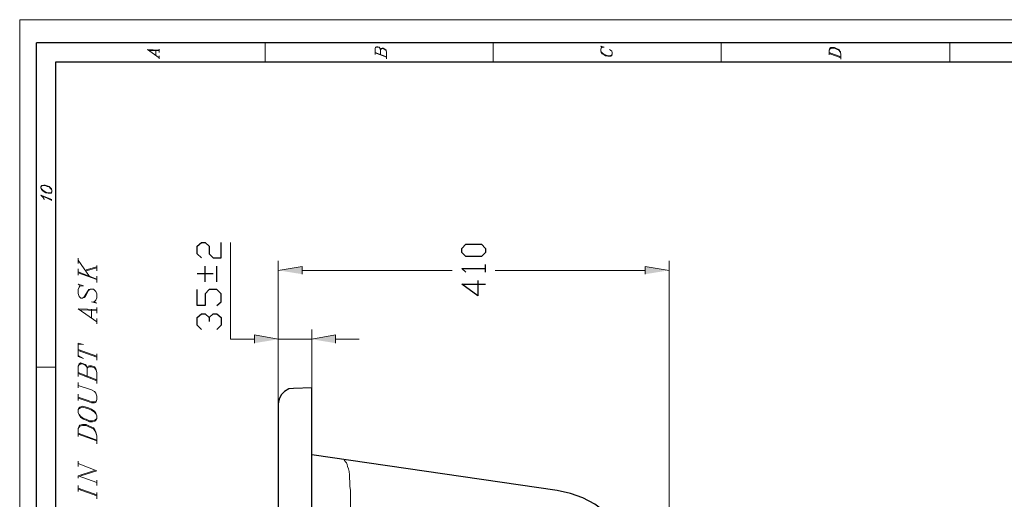
# Model space of a CAD drawing. Units: inches. Extents: x 0.3 to 20.7, y 0.5 to 29.2.
# Drawn here: x 0.3 to 9, y 25 to 29.2 of the extents above; entities that cross this region are included whole.
import ezdxf

# ---------------------------------------------------------------- set-up
doc = ezdxf.new("R2010")
doc.units = ezdxf.units.IN
doc.header["$MEASUREMENT"] = 0
doc.layers.add('Layer 1', color=7, linetype='Continuous')

msp = doc.modelspace()

# ---------------------------------------------------------------- hatches: boundary and pattern name
at = {"layer": 'Layer 1', "true_color": 0xffffff}
for points in [[(2.7982, 27.0002), (2.7982, 27.0679), (2.5866, 27.0341)], [(5.8081, 27.0002), (5.8081, 27.0679), (6.0198, 27.0341)], [(2.3791, 26.3948), (2.3791, 26.4668), (2.5866, 26.4287)], [(3.0903, 26.3948), (3.0903, 26.4668), (2.8829, 26.4287)]]:
    msp.add_hatch(color=7, dxfattribs=at).paths.add_polyline_path(points)

# ---------------------------------------------------------------- linework, layer by layer
at = {"layer": 'Layer 1', "color": 7, "lineweight": 9, "true_color": 0xffffff}
for points in [[(0.3175, 0.4572), (20.6798, 0.4572), (20.6798, 29.2354), (0.3175, 29.2354), (0.3175, 0.4572)], [(1.5409, 28.901), (1.4393, 28.9729), (1.5409, 28.9687)], [(1.4478, 28.9645), (1.5409, 28.9645)], [(1.5113, 28.9221), (1.5113, 28.9645)], [(1.5409, 28.9475), (1.5409, 28.9772)], [(2.4723, 28.8629), (2.4723, 29.0322)], [(3.4375, 28.9306), (3.4375, 28.9814), (3.4417, 28.9941), (3.4502, 28.9983), (3.4629, 28.9983), (3.4756, 28.9941), (3.4798, 28.9856), (3.484, 28.9729)], [(3.4375, 28.9814), (3.4417, 28.9899), (3.4502, 28.9941), (3.4629, 28.9941), (3.4756, 28.9899), (3.4798, 28.9814), (3.484, 28.9729), (3.484, 28.9306)], [(3.484, 28.9729), (3.4925, 28.9814), (3.501, 28.9856), (3.5094, 28.9856), (3.5221, 28.9772), (3.5348, 28.9687), (3.5391, 28.9475), (3.5391, 28.8925)], [(3.484, 28.9729), (3.4925, 28.9772), (3.501, 28.9814), (3.5094, 28.9814), (3.5221, 28.9729), (3.5348, 28.9645), (3.5391, 28.9475)], [(4.4746, 28.8629), (4.4746, 29.0322)], [(5.4271, 28.9899), (5.4271, 28.9941), (5.4187, 29.0026), (5.4483, 28.9941), (5.4356, 28.9941), (5.4271, 28.9899), (5.4229, 28.9856), (5.4187, 28.9772), (5.4187, 28.9602), (5.4229, 28.9475), (5.4314, 28.9348), (5.4483, 28.9264), (5.461, 28.9179), (5.4822, 28.9137), (5.5076, 28.9137), (5.516, 28.9179), (5.5203, 28.9348), (5.5203, 28.9475), (5.516, 28.9602), (5.5033, 28.9687), (5.4949, 28.9729)], [(5.4187, 28.9602), (5.4229, 28.9518), (5.4314, 28.9433), (5.4483, 28.9306), (5.461, 28.9264), (5.4822, 28.9179), (5.4949, 28.9179), (5.5076, 28.9221), (5.516, 28.9264), (5.5203, 28.9348)], [(6.477, 28.8629), (6.477, 29.0322)], [(7.4253, 28.9264), (7.4253, 28.9687), (7.4295, 28.9856), (7.438, 28.9899), (7.4718, 28.9899), (7.4888, 28.9814), (7.5099, 28.9729), (7.5184, 28.9602), (7.5226, 28.9518), (7.5269, 28.9306), (7.5269, 28.8883)], [(7.4253, 28.9687), (7.4295, 28.9772), (7.438, 28.9814), (7.4507, 28.9856), (7.4718, 28.9856), (7.4888, 28.9772), (7.5099, 28.9687), (7.5184, 28.956), (7.5226, 28.9475), (7.5269, 28.9306)], [(8.4836, 28.8629), (8.4836, 29.0322)], [(1.5409, 28.8925), (1.5409, 28.9179)], [(3.4375, 28.9475), (3.5391, 28.9094)], [(3.4375, 28.9433), (3.5391, 28.9052)], [(7.4253, 28.9475), (7.5269, 28.9094)], [(7.4253, 28.9391), (7.5269, 28.901)], [(0.5038, 27.758), (0.508, 27.7453), (0.5207, 27.7326), (0.5334, 27.7241), (0.5461, 27.7156), (0.5673, 27.7114), (0.5927, 27.7114), (0.5969, 27.7156), (0.6011, 27.7241), (0.6011, 27.7368), (0.5969, 27.7495), (0.5884, 27.758), (0.5757, 27.7707), (0.5588, 27.7749), (0.5419, 27.7834), (0.5292, 27.7834), (0.5122, 27.7791), (0.508, 27.7749), (0.5038, 27.7664), (0.5038, 27.758), (0.508, 27.7495), (0.5207, 27.7368), (0.5334, 27.7283), (0.5461, 27.7199), (0.5673, 27.7156), (0.5927, 27.7156), (0.6011, 27.7241)], [(0.6011, 27.7368), (0.5969, 27.7453), (0.5884, 27.7537), (0.5757, 27.7664), (0.5588, 27.7707), (0.5419, 27.7791), (0.5292, 27.7791), (0.5122, 27.7749), (0.5038, 27.7664)], [(0.6011, 27.6479), (0.5038, 27.6945)], [(0.6011, 27.6564), (0.5038, 27.6945), (0.5207, 27.6775), (0.5292, 27.6648), (0.5334, 27.6521)], [(0.5207, 27.686), (0.5292, 27.6691)], [(0.5249, 27.6818), (0.6011, 27.6521)], [(2.3791, 26.4287), (2.1675, 26.4287), (2.1675, 27.2796)], [(0.8297, 27.0933), (0.8297, 27.1399)], [(0.8297, 27.123), (0.9313, 26.979)], [(0.9017, 27.0383), (0.9948, 27.0637)], [(0.9948, 27.0298), (0.9948, 27.0764)], [(2.5866, 26.5134), (2.5866, 27.1187)], [(6.0198, 22.9489), (6.0198, 27.1187)], [(0.8297, 26.9917), (0.8297, 27.0468)], [(0.8297, 27.0214), (0.9948, 26.9579)], [(0.8297, 27.0129), (0.9948, 26.9536)], [(0.9017, 27.0298), (0.9948, 27.0552)], [(0.9948, 26.9282), (0.9948, 26.9833)], [(2.7982, 27.0341), (4.1148, 27.0341)], [(5.8081, 27.0341), (4.4916, 27.0341)], [(0.8467, 26.8944), (0.8467, 26.9028), (0.8297, 26.9113), (0.8763, 26.8986), (0.8594, 26.8986), (0.8467, 26.8944), (0.8382, 26.8859), (0.8297, 26.8647), (0.8297, 26.8309), (0.8382, 26.8055), (0.8551, 26.7885), (0.8678, 26.7885), (0.8848, 26.797), (0.8932, 26.8012), (0.9229, 26.8563), (0.9398, 26.869)], [(0.8678, 26.7885), (0.8848, 26.8012), (0.9186, 26.8563), (0.9229, 26.8647), (0.9398, 26.869), (0.9652, 26.869), (0.9779, 26.8563), (0.9864, 26.8478), (0.9948, 26.8266), (0.9948, 26.7928), (0.9864, 26.7716), (0.9779, 26.7631), (0.9652, 26.7547), (0.9483, 26.7589), (0.9948, 26.7462), (0.9779, 26.7547), (0.9779, 26.7631)], [(0.9948, 26.5811), (0.8297, 26.6954), (0.9948, 26.6912)], [(0.8467, 26.6869), (0.9948, 26.6827)], [(0.9483, 26.615), (0.9483, 26.6869)], [(0.9948, 26.6573), (0.9948, 26.7081)], [(0.9948, 26.5642), (0.9948, 26.6107)], [(2.5866, 25.654), (2.5866, 26.5134)], [(2.8829, 25.7895), (2.8829, 26.5134)], [(0.8297, 26.2848), (0.8763, 26.2594), (0.8297, 26.2763), (0.8297, 26.3948), (0.8763, 26.3821), (0.8297, 26.3864)], [(2.8829, 26.4287), (2.5866, 26.4287)], [(3.0903, 26.4287), (3.2978, 26.4287)], [(0.8297, 26.3398), (0.9948, 26.2805)], [(0.8297, 26.3313), (0.9948, 26.2721)], [(0.9948, 26.2467), (0.9948, 26.3017)], [(0.8297, 26.1027), (0.8297, 26.1916), (0.8382, 26.2128), (0.8551, 26.2213), (0.8678, 26.217), (0.8932, 26.2086), (0.9017, 26.2001), (0.9102, 26.1747)], [(0.8297, 26.1916), (0.8382, 26.2043), (0.8551, 26.2128), (0.8678, 26.2128), (0.8932, 26.2001), (0.9017, 26.1916), (0.9102, 26.1747), (0.9102, 26.1027)], [(0.9102, 26.1747), (0.9186, 26.1916), (0.9313, 26.1959), (0.9483, 26.1959), (0.9737, 26.1874), (0.9864, 26.1705), (0.9948, 26.1366), (0.9948, 26.0392)], [(0.6308, 26.1832), (0.4657, 26.1832)], [(0.8297, 26.1366), (0.9948, 26.0731)], [(0.8297, 26.1281), (0.9948, 26.0646)], [(0.9102, 26.1747), (0.9186, 26.1832), (0.9313, 26.1874), (0.9483, 26.1874), (0.9737, 26.1789), (0.9864, 26.162), (0.9948, 26.1366)], [(0.8297, 26.0011), (0.8297, 26.0477)], [(0.8297, 25.9122), (0.9186, 25.8826), (0.9483, 25.8699), (0.9737, 25.8699), (0.9864, 25.8741), (0.9948, 25.8995), (0.9948, 25.9292), (0.9864, 25.9546), (0.9737, 25.9715), (0.9483, 25.9842), (0.8297, 26.0223)], [(0.8297, 25.8911), (0.8297, 25.9461)], [(0.8297, 25.9207), (0.9186, 25.8911), (0.9483, 25.8784), (0.9737, 25.8784), (0.9864, 25.8826), (0.9948, 25.8995)], [(0.8297, 25.7852), (0.8382, 25.7641), (0.8551, 25.7429), (0.8763, 25.726), (0.9017, 25.7175), (0.9313, 25.7048), (0.9567, 25.7048), (0.9779, 25.709), (0.9864, 25.7175), (0.9948, 25.7344), (0.9948, 25.7556), (0.9864, 25.781), (0.9737, 25.7979), (0.9483, 25.8149), (0.9229, 25.8276), (0.8932, 25.836), (0.8678, 25.8403), (0.8467, 25.8318), (0.8382, 25.8276), (0.8297, 25.8106), (0.8297, 25.7852), (0.8382, 25.7683), (0.8551, 25.7514), (0.8763, 25.7344), (0.9017, 25.726), (0.9313, 25.7133), (0.9567, 25.7133), (0.9779, 25.7175), (0.9948, 25.7344)], [(0.9948, 25.7556), (0.9864, 25.7725), (0.9737, 25.7895), (0.9483, 25.8064), (0.9229, 25.8191), (0.8932, 25.8276), (0.8678, 25.8318), (0.8467, 25.8233), (0.8297, 25.8106)], [(0.8297, 25.5736), (0.8297, 25.6455), (0.8382, 25.6667), (0.8467, 25.6752), (0.8678, 25.6794), (0.9017, 25.6794), (0.9313, 25.6667), (0.9652, 25.6498), (0.9779, 25.6328), (0.9864, 25.6159), (0.9948, 25.582), (0.9948, 25.5101)], [(2.5866, 25.7048), (2.5866, 23.6432)], [(0.8297, 25.6455), (0.8382, 25.6582), (0.8467, 25.6667), (0.8678, 25.6709), (0.9017, 25.6709), (0.9313, 25.6582), (0.9652, 25.6413), (0.9779, 25.6244), (0.9864, 25.6074), (0.9948, 25.582)], [(0.8297, 25.6032), (0.9948, 25.5439)], [(0.8297, 25.5947), (0.9948, 25.5355)], [(0.8297, 25.3111), (0.8297, 25.3577)], [(0.8551, 25.2307), (0.9948, 25.273), (0.8297, 25.3365)], [(0.9948, 25.1714), (0.8297, 25.2307), (0.9737, 25.2772)], [(0.8297, 25.2095), (0.8297, 25.2307)], [(0.9948, 25.146), (0.9948, 25.1926)], [(0.8297, 25.091), (0.8297, 25.146)], [(0.8297, 25.1206), (0.9948, 25.0613)], [(0.8297, 25.1121), (0.9948, 25.0529)], [(0.9948, 25.0275), (0.9948, 25.0825)]]:
    msp.add_lwpolyline(points, dxfattribs=at)
at = {"layer": 'Layer 1', "color": 7, "lineweight": 25, "true_color": 0xffffff}
for points in [[(0.4657, 0.6773), (0.4657, 29.0322)], [(20.5063, 29.0322), (0.4657, 29.0322)], [(0.6308, 28.8629), (0.6308, 0.8467)], [(20.3454, 28.8629), (0.6308, 28.8629)], [(1.9135, 27.1441), (1.8754, 27.178), (1.8754, 27.2457), (1.9135, 27.2796), (1.9473, 27.2796), (1.9812, 27.2457), (1.9812, 27.178), (2.0151, 27.1441), (2.087, 27.1441), (2.087, 27.2796)], [(4.4069, 27.1907), (4.373, 27.1568), (4.2333, 27.1568), (4.1995, 27.1907), (4.1995, 27.2246), (4.2333, 27.2627), (4.373, 27.2627), (4.4069, 27.2246), (4.4069, 27.1907)], [(1.9473, 26.9325), (1.9473, 27.0722)], [(2.0489, 26.9325), (2.0489, 27.0722)], [(4.4069, 27.0171), (4.4069, 27.0849)], [(2.0151, 27.0044), (1.8754, 27.0044)], [(4.2333, 27.0171), (4.1995, 27.051), (4.4069, 27.051)], [(4.3392, 26.9452), (4.3392, 26.8097), (4.1995, 26.9113), (4.4069, 26.9113)], [(2.0489, 26.725), (2.087, 26.7589), (2.087, 26.8266), (2.0489, 26.8647), (1.9812, 26.8647), (1.9473, 26.8266), (1.9473, 26.725), (1.8754, 26.725), (1.8754, 26.8647)], [(1.9135, 26.5134), (1.8754, 26.5515), (1.8754, 26.6192), (1.9135, 26.6531), (1.9473, 26.6531), (1.9812, 26.6192), (1.9812, 26.5853)], [(1.9812, 26.6192), (2.0151, 26.6531), (2.0489, 26.6531), (2.087, 26.6192), (2.087, 26.5515), (2.0489, 26.5134)], [(2.722, 25.9969), (2.6797, 25.9927), (2.6416, 25.9715), (2.612, 25.9419), (2.595, 25.9038), (2.5866, 25.8614)], [(2.722, 19.7273), (2.8829, 19.7231), (2.8829, 26.0011), (2.722, 25.9969)], [(2.5866, 25.8614), (2.5866, 25.7895)], [(2.5866, 25.7895), (2.5866, 19.8628), (2.595, 19.8205), (2.612, 19.7866), (2.6416, 19.757), (2.6797, 19.7358), (2.722, 19.7273)], [(5.0377, 25.0994), (2.8829, 25.4127)], [(5.7573, 24.2951), (5.7446, 24.4094), (5.7192, 24.5237), (5.6769, 24.6338), (5.6176, 24.7354), (5.5457, 24.8285), (5.461, 24.9089), (5.3679, 24.9809), (5.262, 25.0359), (5.152, 25.074), (5.0377, 25.0994)]]:
    msp.add_lwpolyline(points, dxfattribs=at)
at = {"layer": 'Layer 1', "lineweight": 0}
for points in [[(2.7982, 27.0002), (2.7982, 27.0679), (2.5866, 27.0341)], [(5.8081, 27.0002), (5.8081, 27.0679), (6.0198, 27.0341)], [(2.3791, 26.3948), (2.3791, 26.4668), (2.5866, 26.4287)], [(3.0903, 26.3948), (3.0903, 26.4668), (2.8829, 26.4287)]]:
    msp.add_lwpolyline(points, dxfattribs=at)
at = {"layer": 'Layer 1', "color": 8, "lineweight": 9, "true_color": 0x767676}
msp.add_lwpolyline([(3.1665, 25.3661), (3.1708, 25.3619), (3.1792, 25.3534), (3.1877, 25.345), (3.1919, 25.328), (3.1962, 25.3111), (3.2046, 25.2899), (3.2089, 25.2688), (3.2131, 25.2391), (3.2131, 25.2095), (3.2173, 25.1756), (3.2173, 25.1375), (3.2216, 25.0994), (3.2216, 24.9132)], dxfattribs=at)

doc.saveas('drawing.dxf')
